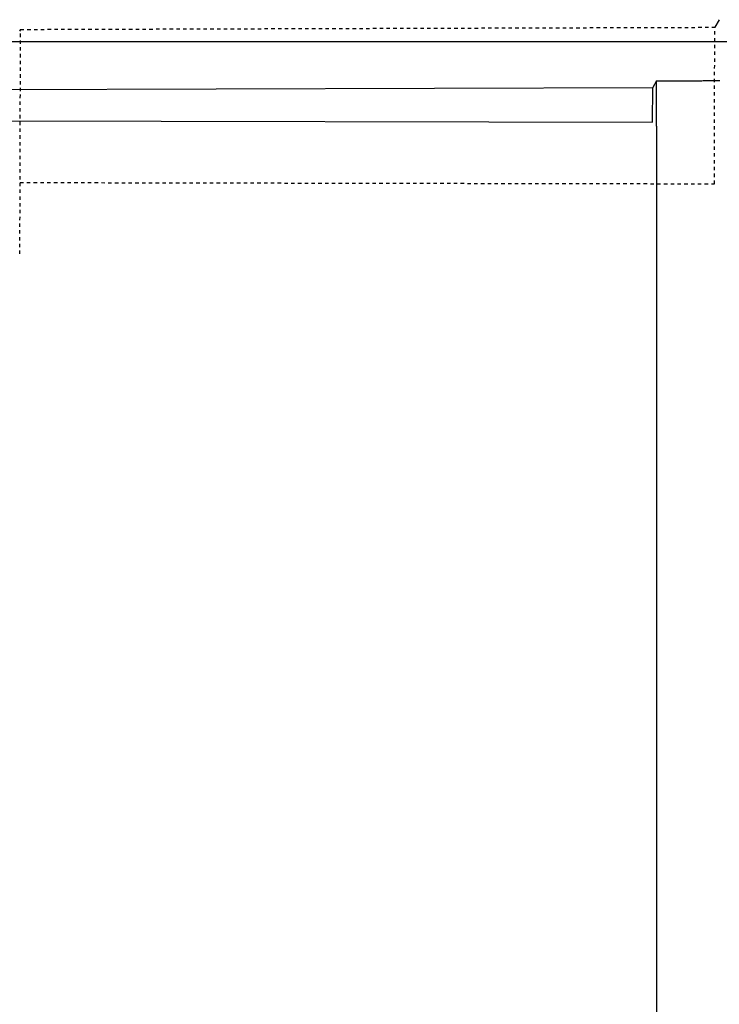
# Model space of a CAD drawing. Extents: x -1853 to 3998, y -1884 to 2192.
# Drawn here: x 154 to 283, y 1266 to 1447 of the extents above; entities that cross this region are included whole.
import ezdxf

# ---------------------------------------------------------------- set-up
doc = ezdxf.new("R2010")
doc.units = 0
doc.header["$LTSCALE"] = 5
doc.linetypes.add('VERDECKT', pattern=[0.25, 0.125, -0.125])
doc.layers.get('0').update_dxf_attribs({"linetype": 'CONTINUOUS'})
doc.layers.add('LAYER01', color=7, linetype='CONTINUOUS')

msp = doc.modelspace()

# ---------------------------------------------------------------- linework, layer by layer
at = {"color": 7, "linetype": 'CONTINUOUS'}
for p, q in [((282.957251, 1447.371582), (282.122446, 1445.973303)), ((154.083671, 1445.579782), (153.891133, 1445.258362)), ((326.391133, 1443.266857), (-133.608867, 1443.266857)), ((271.391133, 1436.079886), (270.682899, 1434.893612)), ((271.391133, 1427.766619), (271.391133, 1436.079886)), ((100.595317, 1434.370855), (270.682899, 1434.893612)), ((270.665351, 1428.494832), (270.682899, 1434.893612)), ((111.853698, 1428.785078), (270.665351, 1428.494832)), ((271.391133, 1427.766619), (271.391133, 1207.18292))]:
    msp.add_line(p, q, dxfattribs=at)
msp.add_lwpolyline([(271.391174, 1436.076071), (271.671174, 1436.076071), (271.941174, 1436.076071), (272.211174, 1436.076071), (272.491174, 1436.076071), (272.761174, 1436.086071), (273.031174, 1436.086071), (273.301174, 1436.086071), (273.571174, 1436.086071), (273.831174, 1436.086071), (274.101174, 1436.086071), (274.371174, 1436.086071), (274.631174, 1436.086071), (274.891174, 1436.086071), (275.161174, 1436.086071), (275.421174, 1436.096071), (275.681174, 1436.096071), (275.941174, 1436.096071), (276.201174, 1436.096071), (276.461174, 1436.096071), (276.711174, 1436.096071), (276.971174, 1436.106071), (277.221174, 1436.106071), (277.481174, 1436.106071), (277.731174, 1436.106071), (277.981174, 1436.106071), (278.231174, 1436.116071), (278.481174, 1436.116071), (278.731174, 1436.116071), (278.981174, 1436.126071), (279.231174, 1436.126071), (279.471174, 1436.126071), (279.721174, 1436.126071), (279.961174, 1436.136071), (280.211174, 1436.136071), (280.451174, 1436.136071), (280.691174, 1436.146071), (280.931174, 1436.146071), (281.171174, 1436.156071), (281.411174, 1436.156071), (281.651174, 1436.156071), (281.891174, 1436.166071), (282.121174, 1436.166071), (282.361174, 1436.176071), (282.591174, 1436.176071), (282.831174, 1436.176071), (283.061174, 1436.186071)], dxfattribs=at)
at = {"layer": 'LAYER01', "color": 7, "linetype": 'VERDECKT'}
for p, q in [((153.969749, 1404.177921), (154.083671, 1445.579782)), ((154.083671, 1445.579782), (282.122446, 1445.973303)), ((282.043315, 1417.118898), (282.122446, 1445.973303)), ((154.006001, 1417.3529), (282.043315, 1417.118898))]:
    msp.add_line(p, q, dxfattribs=at)

doc.saveas('drawing.dxf')
